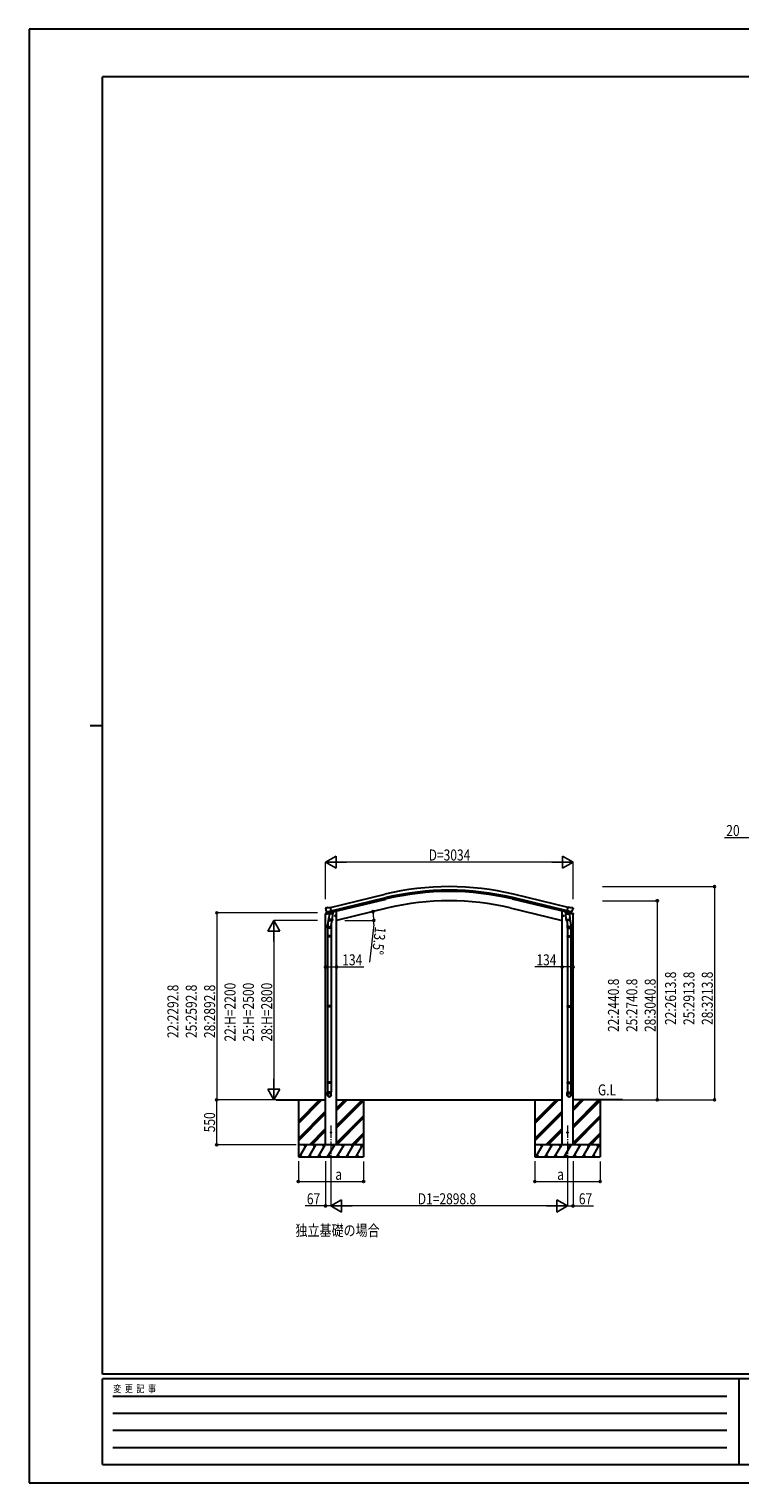
# Model space of a CAD drawing. Units: millimetres. Extents: x 0 to 25230, y 0 to 17820.
# Drawn here: x 0 to 8711, y 0 to 17820 of the extents above; entities that cross this region are included whole.
import ezdxf

# ---------------------------------------------------------------- set-up
doc = ezdxf.new("R2010")
doc.units = ezdxf.units.MM
doc.linetypes.add('YCENTER_1', pattern=[13, 10, -1, 1, -1])
for name, color, linetype, lineweight in [('USER1', 3, 'Continuous', 13), ('YKK_12', 2, 'Continuous', 13), ('YKK_13', 4, 'Continuous', 30), ('YKK_A1', 4, 'Continuous', 30), ('YKK_D', 6, 'Continuous', 13), ('YKK_ZWAK', 7, 'Continuous', 30)]:
    doc.layers.add(name, color=color, linetype=linetype, lineweight=lineweight)
doc.styles.add('text-b', font='extslim2.shx', dxfattribs={"width": 0.8, "bigfont": 'extfont2.shx'})

msp = doc.modelspace()

# ---------------------------------------------------------------- linework, layer by layer
at = {"layer": 'YKK_12', "linetype": 'YCENTER_1', "ltscale": 15}
for p, q in [((3700, 4380), (3700, 3885)), ((6599, 4380), (6599, 3885))]:
    msp.add_line(p, q, dxfattribs=at)
at = {"layer": 'YKK_13'}
for p, q in [((3631, 6971), (3674, 6981)), ((3631, 6978), (3631, 6971)), ((3632, 7040), (3632, 7038)), ((3636, 7048), (3633, 7042)), ((3660, 6987), (3633, 6981)), ((3639, 7050), (3653, 7054)), ((3646, 6999), (3704, 7013)), ((3646, 7000), (3647, 6999)), ((3663, 6984), (3647, 6999)), ((3647, 6999), (3647, 6999)), ((3667, 7051), (3654, 7054)), ((3666, 6984), (3673, 6986)), ((3667, 7051), (3693, 7057)), ((3667, 6984), (3668, 6984)), ((3668, 6984), (3705, 6993)), ((3670, 6984), (3670, 6983)), ((3671, 6982), (3696, 6976)), ((3674, 6986), (3673, 6986)), ((3678, 6977), (3673, 6910)), ((3698, 6992), (3674, 6986)), ((3723, 6974), (3678, 6977)), ((3679, 6980), (3679, 6977)), ((3708, 6994), (3693, 7057)), ((3699, 6992), (3698, 6992)), ((3699, 6991), (3698, 6977)), ((3699, 6992), (3708, 6994)), ((3705, 6993), (3706, 6993)), ((3708, 6996), (3709, 6995)), ((3709, 6995), (3722, 6980)), ((3713, 6991), (3731, 6995)), ((3719, 6907), (3723, 6974)), ((3722, 6980), (3722, 6974)), ((3735, 7003), (3735, 7000)), ((3746, 6949), (3766, 6954)), ((3751, 6957), (3749, 6950)), ((3758, 6959), (3751, 6957)), ((3759, 6942), (3754, 6961)), ((3763, 6953), (3758, 6959)), ((3761, 6946), (3763, 6953)), ((6552, 6949), (6533, 6954)), ((6535, 6953), (6541, 6959)), ((6538, 6946), (6535, 6953)), ((6540, 6942), (6545, 6961)), ((6541, 6959), (6548, 6957)), ((6548, 6957), (6550, 6950)), ((6564, 7003), (6564, 7000)), ((6586, 6991), (6568, 6995)), ((6576, 6974), (6621, 6977)), ((6580, 6907), (6576, 6974)), ((6590, 6995), (6577, 6980)), ((6577, 6980), (6577, 6974)), ((6591, 6996), (6590, 6995)), ((6591, 6994), (6606, 7057)), ((6600, 6992), (6591, 6994)), ((6594, 6993), (6593, 6993)), ((6631, 6984), (6594, 6993)), ((6653, 6999), (6595, 7013)), ((6600, 6992), (6601, 6992)), ((6600, 6991), (6601, 6977)), ((6601, 6992), (6625, 6986)), ((6628, 6982), (6602, 6976)), ((6632, 7051), (6606, 7057)), ((6620, 6980), (6620, 6977)), ((6621, 6977), (6626, 6910)), ((6625, 6986), (6626, 6986)), ((6668, 6971), (6625, 6981)), ((6633, 6984), (6626, 6986)), ((6629, 6984), (6629, 6983)), ((6632, 6984), (6631, 6984)), ((6632, 7051), (6645, 7054)), ((6636, 6984), (6652, 6999)), ((6639, 6987), (6666, 6981)), ((6659, 7050), (6646, 7054)), ((6653, 7000), (6652, 6999)), ((6652, 6999), (6652, 6999)), ((6663, 7048), (6666, 7042)), ((6667, 7040), (6666, 7038)), ((6668, 6978), (6668, 6971)), ((3657, 6801), (3657, 6836)), ((3703, 6801), (3657, 6801)), ((3675, 6935), (3659, 6839)), ((3659, 6801), (3659, 6707)), ((3672, 6898), (3673, 6910)), ((3672, 6896), (3672, 6896)), ((3719, 6907), (3673, 6910)), ((3674, 6895), (3716, 6893)), ((3710, 6893), (3699, 6829)), ((3701, 6801), (3701, 6707)), ((3703, 6836), (3703, 6801)), ((3719, 6907), (3718, 6894)), ((3749, 6950), (3754, 6944)), ((3754, 6944), (3761, 6946)), ((6545, 6944), (6538, 6946)), ((6550, 6950), (6545, 6944)), ((6580, 6907), (6626, 6910)), ((6580, 6907), (6581, 6894)), ((6625, 6895), (6583, 6893)), ((6589, 6893), (6599, 6829)), ((6596, 6836), (6596, 6801)), ((6596, 6801), (6642, 6801)), ((6598, 6801), (6598, 6707)), ((6624, 6935), (6640, 6839)), ((6627, 6898), (6626, 6910)), ((6626, 6896), (6626, 6896)), ((6640, 6801), (6640, 6707)), ((6642, 6801), (6642, 6836)), ((3657, 6705), (3658, 6707)), ((3703, 6705), (3657, 6705)), ((3657, 6705), (3657, 6697)), ((3703, 6697), (3657, 6697)), ((3657, 6697), (3658, 6695)), ((3702, 6707), (3658, 6707)), ((3702, 6695), (3658, 6695)), ((3659, 6695), (3659, 5846)), ((3701, 6695), (3701, 5846)), ((3703, 6705), (3702, 6707)), ((3703, 6697), (3702, 6695)), ((3703, 6705), (3703, 6697)), ((6596, 6705), (6597, 6707)), ((6596, 6705), (6642, 6705)), ((6596, 6705), (6596, 6697)), ((6596, 6697), (6642, 6697)), ((6596, 6697), (6597, 6695)), ((6597, 6707), (6641, 6707)), ((6597, 6695), (6641, 6695)), ((6598, 6695), (6598, 5846)), ((6640, 6695), (6640, 5846)), ((6642, 6705), (6641, 6707)), ((6642, 6697), (6641, 6695)), ((6642, 6705), (6642, 6697)), ((3657, 5844), (3658, 5846)), ((3703, 5844), (3657, 5844)), ((3657, 5844), (3657, 5836)), ((3703, 5836), (3657, 5836)), ((3657, 5836), (3658, 5834)), ((3702, 5846), (3658, 5846)), ((3702, 5834), (3658, 5834)), ((3659, 5834), (3659, 4911)), ((3701, 5834), (3701, 4911)), ((3703, 5844), (3702, 5846)), ((3703, 5836), (3702, 5834)), ((3703, 5844), (3703, 5836)), ((6596, 5844), (6597, 5846)), ((6596, 5844), (6642, 5844)), ((6596, 5844), (6596, 5836)), ((6596, 5836), (6642, 5836)), ((6596, 5836), (6597, 5834)), ((6597, 5846), (6641, 5846)), ((6597, 5834), (6641, 5834)), ((6598, 5834), (6598, 4911)), ((6640, 5834), (6640, 4911)), ((6642, 5844), (6641, 5846)), ((6642, 5836), (6641, 5834)), ((6642, 5844), (6642, 5836)), ((3657, 4909), (3658, 4911)), ((3703, 4909), (3657, 4909)), ((3657, 4909), (3657, 4901)), ((3703, 4901), (3657, 4901)), ((3657, 4901), (3658, 4899)), ((3702, 4911), (3658, 4911)), ((3702, 4899), (3658, 4899)), ((3659, 4899), (3659, 4789)), ((3701, 4899), (3701, 4789)), ((3703, 4909), (3702, 4911)), ((3703, 4901), (3702, 4899)), ((3703, 4909), (3703, 4901)), ((6596, 4909), (6597, 4911)), ((6596, 4909), (6642, 4909)), ((6596, 4909), (6596, 4901)), ((6596, 4901), (6642, 4901)), ((6596, 4901), (6597, 4899)), ((6597, 4911), (6641, 4911)), ((6597, 4899), (6641, 4899)), ((6598, 4899), (6598, 4789)), ((6640, 4899), (6640, 4789)), ((6642, 4909), (6641, 4911)), ((6642, 4901), (6641, 4899)), ((6642, 4909), (6642, 4901)), ((3657, 4755), (3657, 4789)), ((3703, 4789), (3657, 4789)), ((3703, 4755), (3703, 4789)), ((6596, 4755), (6596, 4789)), ((6596, 4789), (6642, 4789)), ((6642, 4755), (6642, 4789))]:
    msp.add_line(p, q, dxfattribs=at)
for centre, radius in [((3756, 6951), 8.5), ((3756, 6951), 7.7), ((3756, 6951), 6.5), ((6543, 6951), 8.5), ((6543, 6951), 7.7), ((6543, 6951), 6.5), ((3700, 4295), 4.5), ((6599, 4295), 4.5)]:
    msp.add_circle(centre, radius, dxfattribs=at)
for centre, radius, start, end in [((3634, 6978), 3, 103.5, 180), ((3829, 7086), 202, 193.5, 205.0912), ((3641, 7046), 5, 103.5, 148.5), ((3653, 7051), 3, 78.5, 103.5), ((3666, 6984), 0.5, 248.2375, 283.5), ((3669, 6984), 0.5, 356, 103.5), ((3671, 6983), 1, 176, 256), ((3697, 6977), 1.03, 250.039, 351.9657), ((3699, 6991), 0.604, 100.5984, 172.2059), ((3706, 6994), 0.5, 283.5, 318.7625), ((3730, 7000), 5, 283.5, 0), ((6569, 7000), 5, 180, 256.5), ((6593, 6994), 0.5, 221.2375, 256.5), ((6599, 6991), 0.604, 7.7941, 79.4016), ((6602, 6977), 1.03, 188.0343, 289.961), ((6628, 6983), 1, 284, 4), ((6629, 6984), 0.5, 76.5, 184), ((6632, 6984), 0.5, 256.5, 291.7625), ((6646, 7051), 3, 76.5, 101.5), ((6470, 7086), 202, 334.9088, 346.5), ((6658, 7046), 5, 31.5, 76.5), ((6665, 6978), 3, 0, 76.5), ((3687, 6836), 30, 177.4514, 180), ((3674, 6897), 1.95, 175.0402, 217.4777), ((3674, 6897), 2, 217.4096, 266), ((3716, 6895), 2, 266, 349.4684), ((6583, 6895), 2, 190.5316, 274), ((6625, 6897), 2, 274, 322.5904), ((6625, 6897), 1.95, 322.5223, 4.9598), ((6612, 6836), 30, 0, 2.5486)]:
    msp.add_arc(centre, radius, start, end, dxfattribs=at)
at = {"layer": 'YKK_13', "extrusion": (0, 0, -1)}
for centre, major_axis, ratio, start_param, end_param in [((3635, 7040), (-1.57, -2.57), 0.99628, 0.783535, 1.570796), ((6634, 6987), (-2.63, 3.16), 0.650902, 4.095823, 4.168633), ((6634, 6987), (0.73, -2.92), 0.997631, 5.80419, 6.600612), ((6619, 6836), (-23, 0), 0.996195, 2.556026, 6.566303), ((6619, 6836), (-21, 0), 0.996195, 2.934915, 5.951239), ((6619, 4757), (23, 0), 0.996195, 3.141593, 6.283185), ((6619, 4755), (23, 0), 0.996195, 3.141593, 6.283185), ((6619, 4755), (0, -23.4), 0.981806, 4.712389, 7.853982)]:
    msp.add_ellipse(centre, major_axis=major_axis, ratio=ratio, start_param=start_param, end_param=end_param, dxfattribs=at)
at = {"layer": 'YKK_13'}
for centre, major_axis, ratio, start_param, end_param in [((3665, 6987), (-0.73, -2.92), 0.997631, 5.80419, 6.600612), ((3665, 6987), (2.63, 3.16), 0.650902, 4.095823, 4.168633), ((3665, 6987), (-0.73, -2.92), 0.997631, 0.390237, 0.478995), ((6664, 7040), (1.57, -2.57), 0.99628, 0.783535, 1.570796), ((3680, 6836), (23, 0), 0.996195, 2.556026, 6.566303), ((3680, 6836), (21, 0), 0.996195, 2.934915, 5.951239), ((3680, 4757), (-23, 0), 0.996195, 3.141593, 6.283185), ((3680, 4755), (-23, 0), 0.996195, 3.141593, 6.283185), ((3680, 4755), (0, -23.4), 0.981806, 4.712389, 7.853982)]:
    msp.add_ellipse(centre, major_axis=major_axis, ratio=ratio, start_param=start_param, end_param=end_param, dxfattribs=at)
at = {"layer": 'YKK_13', "extrusion": (9.41474e-17, 2.34736e-17, -1)}
msp.add_ellipse((6634, 6987), major_axis=(0.73, -2.92), ratio=0.997631, start_param=0.390237, end_param=0.478995, dxfattribs=at)
at = {"layer": 'YKK_13'}
msp.add_ellipse((3680, 4755), major_axis=(21, 0), ratio=0.996195, dxfattribs=at)
at = {"layer": 'YKK_13', "extrusion": (0, 0, -1)}
msp.add_ellipse((6619, 4755), major_axis=(-21, 0), ratio=0.996195, dxfattribs=at)
at = {"layer": 'YKK_A1'}
for p, q in [((3694, 7055), (4362, 7216)), ((3704, 7013), (4372, 7174)), ((3708, 6997), (4376, 7157)), ((6591, 6997), (5923, 7157)), ((6595, 7013), (5927, 7174)), ((6605, 7055), (5937, 7216)), ((3633, 4145), (3633, 6972)), ((3754, 7008), (3767, 7008)), ((4402, 7047), (3767, 6895)), ((3767, 4145), (3767, 7008)), ((5896, 7047), (6532, 6895)), ((6532, 4145), (6532, 7008)), ((6545, 7008), (6532, 7008)), ((6666, 4145), (6666, 6972)), ((3026, 4695), (3633, 4695)), ((3300, 4434), (3561, 4695)), ((3300, 4420), (3575, 4695)), ((3300, 4406), (3589, 4695)), ((3300, 4695), (3300, 3995)), ((3767, 4695), (6532, 4695)), ((3767, 4381), (4082, 4695)), ((3767, 4366), (4096, 4695)), ((3767, 4564), (3898, 4695)), ((3767, 4579), (3884, 4695)), ((3767, 4593), (3869, 4695)), ((3767, 4352), (4100, 4685)), ((4100, 4695), (4100, 3995)), ((6199, 4434), (6460, 4695)), ((6199, 4420), (6474, 4695)), ((6199, 4406), (6488, 4695)), ((6199, 4695), (6199, 3995)), ((7273, 4695), (6666, 4695)), ((6666, 4381), (6980, 4695)), ((6666, 4366), (6994, 4695)), ((6666, 4564), (6796, 4695)), ((6666, 4579), (6782, 4695)), ((6666, 4593), (6768, 4695)), ((6666, 4352), (6999, 4685)), ((6999, 4695), (6999, 3995)), ((3300, 4222), (3633, 4555)), ((3300, 4208), (3633, 4541)), ((3300, 4194), (3633, 4527)), ((3767, 4168), (4100, 4501)), ((3767, 4154), (4100, 4487)), ((3772, 4145), (4100, 4473)), ((6199, 4222), (6532, 4555)), ((6199, 4208), (6532, 4541)), ((6199, 4194), (6532, 4527)), ((6666, 4168), (6999, 4501)), ((6666, 4154), (6999, 4487)), ((6671, 4145), (6999, 4473)), ((3435, 4145), (3633, 4343)), ((3450, 4146), (3633, 4329)), ((3464, 4145), (3633, 4314)), ((3956, 4145), (4100, 4289)), ((6334, 4145), (6532, 4343)), ((6349, 4146), (6532, 4329)), ((6362, 4145), (6532, 4314)), ((6855, 4145), (6999, 4289)), ((4100, 4145), (3300, 4145)), ((3312, 3995), (3398, 4145)), ((3383, 4119), (3368, 4145)), ((3427, 3995), (3514, 4145)), ((3499, 4119), (3484, 4145)), ((3543, 3995), (3629, 4145)), ((3614, 4119), (3599, 4145)), ((3658, 3995), (3745, 4145)), ((3730, 4119), (3715, 4145)), ((3773, 3995), (3860, 4145)), ((3845, 4119), (3830, 4145)), ((3889, 3995), (3975, 4144)), ((3946, 4145), (3961, 4119)), ((3970, 4145), (4100, 4275)), ((3984, 4145), (4100, 4261)), ((4004, 3994), (4090, 4143)), ((4061, 4144), (4076, 4118)), ((6999, 4145), (6199, 4145)), ((6210, 3995), (6297, 4145)), ((6282, 4119), (6267, 4145)), ((6326, 3995), (6412, 4145)), ((6397, 4119), (6382, 4145)), ((6441, 3995), (6528, 4145)), ((6513, 4119), (6498, 4145)), ((6557, 3995), (6643, 4145)), ((6628, 4119), (6613, 4145)), ((6672, 3995), (6759, 4145)), ((6744, 4119), (6729, 4145)), ((6788, 3995), (6874, 4144)), ((6844, 4145), (6859, 4119)), ((6869, 4145), (6999, 4275)), ((6883, 4145), (6999, 4261)), ((6903, 3994), (6989, 4143)), ((6959, 4144), (6974, 4118)), ((3300, 3995), (4100, 3995)), ((3327, 4021), (3342, 3995)), ((3442, 4021), (3457, 3995)), ((3558, 4021), (3573, 3995)), ((3673, 4021), (3688, 3995)), ((3788, 4021), (3803, 3995)), ((3904, 4021), (3919, 3995)), ((4019, 4020), (4034, 3994)), ((6199, 3995), (6999, 3995)), ((6225, 4021), (6240, 3995)), ((6341, 4021), (6356, 3995)), ((6456, 4021), (6471, 3995)), ((6572, 4021), (6587, 3995)), ((6687, 4021), (6702, 3995)), ((6803, 4021), (6818, 3995)), ((6918, 4020), (6933, 3994))]:
    msp.add_line(p, q, dxfattribs=at)
for radius in [3373, 3330, 3313, 3200]:
    msp.add_arc((5149, 3936), radius, 76.5, 103.5, dxfattribs=at)
at = {"layer": 'YKK_D'}
for p, q in [((8824, 7909), (8524, 7909)), ((3633, 7154), (3633, 7610)), ((6516, 7609), (3783, 7609)), ((6666, 7155), (6666, 7610)), ((7029, 7309), (8400, 7309)), ((8399, 7309), (8399, 4695)), ((7029, 7136), (7700, 7136)), ((7699, 7136), (7699, 4695)), ((3533, 6988), (2299, 6988)), ((2300, 6988), (2300, 4695)), ((3533, 6895), (2999, 6895)), ((3868, 6895), (4227, 6895)), ((4223, 6844), (4172, 6382)), ((3000, 6745), (3000, 4845)), ((3633, 6324), (3767, 6324)), ((3767, 6324), (4103, 6324)), ((6532, 6324), (6197, 6324)), ((6666, 6324), (6532, 6324)), ((3025, 4695), (2298, 4695)), ((2299, 4145), (2299, 4695)), ((3006, 4695), (2299, 4695)), ((3006, 4695), (2999, 4695)), ((7234, 4695), (7700, 4695)), ((7234, 4695), (8400, 4695)), ((3275, 4145), (2298, 4145)), ((3300, 3945), (3300, 3694)), ((3633, 3945), (3633, 3394)), ((3700, 3945), (3700, 3394)), ((3700, 3945), (3700, 3394)), ((4100, 3941), (4100, 3694)), ((6199, 3945), (6199, 3694)), ((6599, 3945), (6599, 3394)), ((6599, 3945), (6599, 3394)), ((6666, 3945), (6666, 3394)), ((6999, 3941), (6999, 3694)), ((3300, 3695), (4100, 3695)), ((6199, 3695), (6999, 3695)), ((3633, 3395), (3384, 3395)), ((3700, 3395), (3633, 3395)), ((6449, 3395), (3850, 3395)), ((6599, 3395), (6666, 3395)), ((6666, 3395), (6915, 3395))]:
    msp.add_line(p, q, dxfattribs=at)
at = {"layer": 'YKK_D', "lineweight": -2}
for p, q in [((3633, 7609), (3762, 7684)), ((3762, 7534), (3762, 7684)), ((6666, 7609), (6536, 7684)), ((6536, 7684), (6536, 7534)), ((3633, 7609), (3762, 7534)), ((3633, 7609), (3892, 7609)), ((6666, 7609), (6407, 7609)), ((6666, 7609), (6536, 7534)), ((3000, 6895), (2925, 6765)), ((3000, 6895), (3075, 6765)), ((3000, 6895), (3000, 6635)), ((2925, 6765), (3075, 6765)), ((3000, 4695), (2925, 4825)), ((3075, 4825), (2925, 4825)), ((3000, 4695), (3000, 4955)), ((3000, 4695), (3075, 4825)), ((3700, 3395), (3830, 3470)), ((3700, 3395), (3830, 3320)), ((3700, 3395), (3960, 3395)), ((3830, 3320), (3830, 3470)), ((6599, 3395), (6339, 3395)), ((6599, 3395), (6469, 3470)), ((6469, 3470), (6469, 3320)), ((6599, 3395), (6469, 3320))]:
    msp.add_line(p, q, dxfattribs=at)
at = {"layer": 'YKK_D', "linetype": 'ByBlock', "lineweight": -2}
for centre in [(8399, 7309), (7699, 7136), (2300, 6988), (4214, 7002), (4226, 6895), (3633, 6324), (3767, 6324), (6532, 6324), (6666, 6324), (2299, 4695), (2300, 4695), (7699, 4695), (8399, 4695), (2299, 4145), (3300, 3695), (4100, 3695), (6199, 3695), (6999, 3695), (3633, 3395), (6666, 3395)]:
    msp.add_circle(centre, 12.8, dxfattribs=at)
at = {"layer": 'YKK_D'}
for start, end in [(0, 13.5), (353.6338, 0)]:
    msp.add_arc((3767, 6895), 459, start, end, dxfattribs=at)
at = {"layer": 'YKK_ZWAK'}
for p, q in [((25230, 17820), (0, 17820)), ((0, 17820), (0, 0)), ((24300, 17235), (900, 17235)), ((900, 1335), (900, 17235)), ((750, 9285), (900, 9285)), ((24300, 1335), (900, 1335)), ((8700, 1275), (900, 1275)), ((900, 225), (900, 1275)), ((8700, 1275), (8700, 225)), ((12600, 1275), (8700, 1275)), ((1028, 1065), (8550, 1065)), ((1028, 855), (8550, 855)), ((1028, 645), (8550, 645)), ((1028, 435), (8550, 435)), ((900, 225), (8700, 225)), ((8700, 225), (12600, 225)), ((0, 0), (25230, 0))]:
    msp.add_line(p, q, dxfattribs=at)

# ---------------------------------------------------------------- texts
at = {"layer": 'USER1', "style": 'text-b', "width": 0.8}
for s, p in [('G.L', (6971, 4750)), ('独立基礎の場合', (3265, 3027))]:
    msp.add_text(s, height=135, dxfattribs=at).set_placement(p)
at = {"layer": 'YKK_D', "style": 'text-b', "width": 0.8}
for s, p in [('20', (8544, 7929)), ('D=3034', (4897, 7629)), ('134', (3838, 6344)), ('134', (6217, 6344)), ('a', (3753, 3715)), ('a', (6472, 3715)), ('67', (3404, 3415)), ('D1=2898.8', (4764, 3415)), ('67', (6737, 3415))]:
    msp.add_text(s, height=135, dxfattribs=at).set_placement(p)
for s, rotation, p in [('13.5°', 263.6338, (4241, 6822)), ('22:2613.8', 90, (7929, 5613)), ('25:2913.8', 90, (8154, 5613)), ('28:3213.8', 90, (8379, 5613)), ('22:2292.8', 90, (1830, 5453)), ('25:2592.8', 90, (2055, 5453)), ('28:2892.8', 90, (2280, 5453)), ('22:H=2200', 90, (2530, 5410)), ('25:H=2500', 90, (2755, 5410)), ('28:H=2800', 90, (2980, 5410)), ('22:2440.8', 90, (7229, 5527)), ('25:2740.8', 90, (7454, 5527)), ('28:3040.8', 90, (7679, 5527)), ('550', 90, (2279, 4298))]:
    msp.add_text(s, height=135, rotation=rotation, dxfattribs=at).set_placement(p)
at = {"layer": 'YKK_ZWAK', "style": 'text-b', "width": 0.8}
msp.add_text('変  更  記  事', height=90, dxfattribs=at).set_placement((1031, 1110))

doc.saveas('drawing.dxf')
